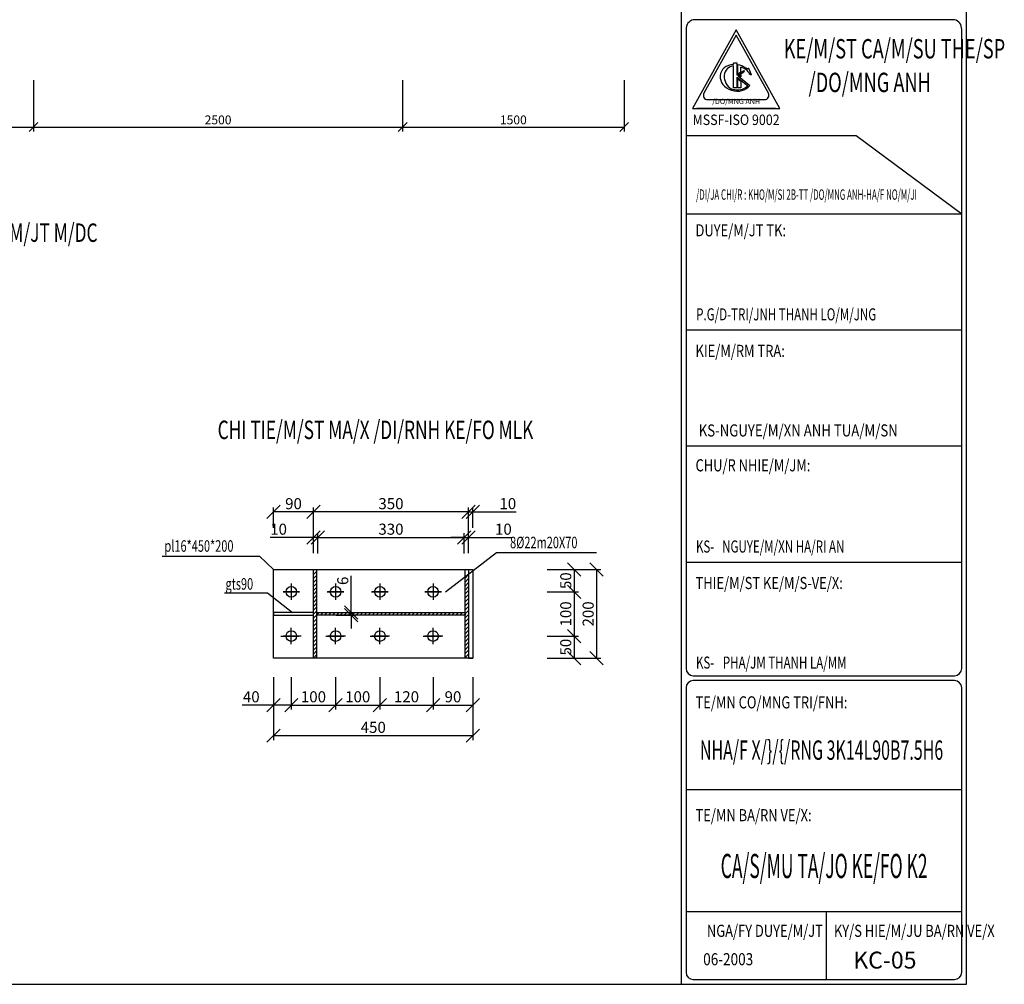
# Model space of a CAD drawing. Extents: x -1847 to 3890, y 94838 to 100542.
# Drawn here: x 1886 to 2220, y 99444 to 99771 of the extents above; entities that cross this region are included whole.
import ezdxf
from ezdxf.enums import TextEntityAlignment as Align

# ---------------------------------------------------------------- set-up
doc = ezdxf.new("R2010")
doc.units = 0
doc.layers.get('DEFPOINTS').update_dxf_attribs({"linetype": 'CONTINUOUS'})
for name, color, linetype in [('KHUNGTEN', 7, 'CONTINUOUS'), ('TUONG', 2, 'CONTINUOUS'), ('XAGOMAI', 2, 'CONTINUOUS')]:
    doc.layers.add(name, color=color, linetype=linetype)
doc.styles.add('ROMAND', font='romand.shx', dxfattribs={"width": 0.7, "bigfont": 'vn1.shx'})
doc.styles.add('TEXT', font='vnsimli.shx', dxfattribs={"width": 0.7})
doc.styles.add('TITLE1', font='romanc9.shx', dxfattribs={"width": 0.7, "height": 6, "bigfont": 'vn1.shx'})
doc.styles.add('VNSIMLI', font='vnsimli.shx', dxfattribs={"width": 0.7})
doc.dimstyles.new('1-1', dxfattribs={"dimscale": 1.5, "dimtxt": 5, "dimasz": 3, "dimexe": 1, "dimexo": 0, "dimtad": 1, "dimdec": 0, "dimlfac": 20, "dimzin": 1, "dimtxsty": 'VNSIMLI', "dimblk1": 'ARCHTICK', "dimblk2": 'ARCHTICK', "dimsah": 1, "dimcen": 2.5, "dimclrd": 7, "dimclre": 7, "dimclrt": 1, "dimazin": 3, "dimtfac": 1, "dimtdec": 0, "dimtmove": 0, "dimatfit": 3, "dimtolj": 1, "dimtzin": 1})

# ---------------------------------------------------------------- blocks, each defined once
blk = doc.blocks.new('_OBLIQUE')
at = {"layer": 'TUONG', "color": 0}
blk.add_line((-0.5, -0.5), (0.5, 0.5), dxfattribs=at)
blk = doc.blocks.new('*D306')
at = {"layer": 'DEFPOINTS', "color": 0}
for p in [(1740.97, 99750.16), (1890.97, 99750.16), (1890.97, 99734.28)]:
    blk.add_point(p, dxfattribs=at)
at = {"layer": 'TUONG', "color": 7}
for p, q in [((1740.97, 99750.16), (1740.97, 99732.78)), ((1890.97, 99750.16), (1890.97, 99732.78)), ((1740.97, 99734.28), (1890.97, 99734.28))]:
    blk.add_line(p, q, dxfattribs=at)
at = {"layer": 'TUONG', "color": 7, "xscale": 3, "yscale": 3, "zscale": 3, "rotation": 180}
blk.add_blockref('_OBLIQUE', (1740.97, 99734.28), dxfattribs=at)
at = {"layer": 'TUONG', "color": 7, "xscale": 3, "yscale": 3, "zscale": 3}
blk.add_blockref('_OBLIQUE', (1890.97, 99734.28), dxfattribs=at)
at = {"layer": 'TUONG', "color": 1, "insert": (1815.97, 99736.72), "char_height": 3, "attachment_point": 5, "style": 'VNSIMLI'}
blk.add_mtext('\\A1;3000', dxfattribs=at)
blk = doc.blocks.new('*D307')
at = {"layer": 'DEFPOINTS', "color": 0}
for p in [(1890.97, 99750.16), (2015.97, 99750.16), (2015.97, 99734.28)]:
    blk.add_point(p, dxfattribs=at)
at = {"layer": 'TUONG', "color": 7}
for p, q in [((1890.97, 99750.16), (1890.97, 99732.78)), ((2015.97, 99750.16), (2015.97, 99732.78)), ((1890.97, 99734.28), (2015.97, 99734.28))]:
    blk.add_line(p, q, dxfattribs=at)
at = {"layer": 'TUONG', "color": 7, "xscale": 3, "yscale": 3, "zscale": 3, "rotation": 180}
blk.add_blockref('_OBLIQUE', (1890.97, 99734.28), dxfattribs=at)
at = {"layer": 'TUONG', "color": 7, "xscale": 3, "yscale": 3, "zscale": 3}
blk.add_blockref('_OBLIQUE', (2015.97, 99734.28), dxfattribs=at)
at = {"layer": 'TUONG', "color": 1, "insert": (1953.47, 99736.72), "char_height": 3, "attachment_point": 5, "style": 'VNSIMLI'}
blk.add_mtext('\\A1;2500', dxfattribs=at)
blk = doc.blocks.new('*D308')
at = {"layer": 'DEFPOINTS', "color": 0}
for p in [(2015.97, 99750.16), (2090.97, 99750.16), (2090.97, 99734.28)]:
    blk.add_point(p, dxfattribs=at)
at = {"layer": 'TUONG', "color": 7}
for p, q in [((2015.97, 99750.16), (2015.97, 99732.78)), ((2090.97, 99750.16), (2090.97, 99732.78)), ((2015.97, 99734.28), (2090.97, 99734.28))]:
    blk.add_line(p, q, dxfattribs=at)
at = {"layer": 'TUONG', "color": 7, "xscale": 3, "yscale": 3, "zscale": 3, "rotation": 180}
blk.add_blockref('_OBLIQUE', (2015.97, 99734.28), dxfattribs=at)
at = {"layer": 'TUONG', "color": 7, "xscale": 3, "yscale": 3, "zscale": 3}
blk.add_blockref('_OBLIQUE', (2090.97, 99734.28), dxfattribs=at)
at = {"layer": 'TUONG', "color": 1, "insert": (2053.47, 99736.72), "char_height": 3, "attachment_point": 5, "style": 'VNSIMLI'}
blk.add_mtext('\\A1;1500', dxfattribs=at)
blk = doc.blocks.new('*D338')
at = {"layer": 'DEFPOINTS', "color": 0}
for p in [(2039.77, 99603.95), (2038.27, 99598.57), (2039.77, 99598.59)]:
    blk.add_point(p, dxfattribs=at)
at = {"layer": 'TUONG', "color": 7}
for p, q in [((2038.27, 99603.95), (2033.77, 99603.95)), ((2038.27, 99598.57), (2038.27, 99605.45)), ((2038.27, 99603.95), (2039.77, 99603.95)), ((2039.77, 99598.59), (2039.77, 99605.45)), ((2039.77, 99603.95), (2054.4, 99603.95))]:
    blk.add_line(p, q, dxfattribs=at)
at = {"layer": 'TUONG', "color": 7, "xscale": 4.5, "yscale": 4.5, "zscale": 4.5}
blk.add_blockref('_OBLIQUE', (2038.27, 99603.95), dxfattribs=at)
at = {"layer": 'TUONG', "color": 7, "xscale": 4.5, "yscale": 4.5, "zscale": 4.5, "rotation": 180}
blk.add_blockref('_OBLIQUE', (2039.77, 99603.95), dxfattribs=at)
at = {"layer": 'TUONG', "color": 1, "insert": (2051.59, 99606.76), "char_height": 3.75, "attachment_point": 5, "style": 'VNSIMLI'}
blk.add_mtext('\\A1;10', dxfattribs=at)
blk = doc.blocks.new('*D341')
at = {"layer": 'DEFPOINTS', "color": 0}
for p in [(1972.27, 99603.94), (1972.27, 99598.57), (1985.77, 99598.56)]:
    blk.add_point(p, dxfattribs=at)
at = {"layer": 'TUONG', "color": 7}
for p, q in [((1972.27, 99598.57), (1972.27, 99605.44)), ((1985.77, 99603.94), (1972.27, 99603.94)), ((1985.77, 99598.56), (1985.77, 99605.44))]:
    blk.add_line(p, q, dxfattribs=at)
at = {"layer": 'TUONG', "color": 7, "xscale": 4.5, "yscale": 4.5, "zscale": 4.5, "rotation": 180}
blk.add_blockref('_OBLIQUE', (1972.27, 99603.94), dxfattribs=at)
at = {"layer": 'TUONG', "color": 7, "xscale": 4.5, "yscale": 4.5, "zscale": 4.5}
blk.add_blockref('_OBLIQUE', (1985.77, 99603.94), dxfattribs=at)
at = {"layer": 'TUONG', "color": 1, "insert": (1979.02, 99606.75), "char_height": 3.75, "attachment_point": 5, "style": 'VNSIMLI'}
blk.add_mtext('\\A1;90', dxfattribs=at)
blk = doc.blocks.new('*D337')
at = {"layer": 'DEFPOINTS', "color": 0}
for p in [(1978.27, 99547.98), (1993.27, 99547.98), (1993.27, 99538.54)]:
    blk.add_point(p, dxfattribs=at)
at = {"layer": 'TUONG', "color": 7}
for p, q in [((1978.27, 99547.98), (1978.27, 99537.04)), ((1993.27, 99547.98), (1993.27, 99537.04)), ((1978.27, 99538.54), (1993.27, 99538.54))]:
    blk.add_line(p, q, dxfattribs=at)
at = {"layer": 'TUONG', "color": 7, "xscale": 4.5, "yscale": 4.5, "zscale": 4.5, "rotation": 180}
blk.add_blockref('_OBLIQUE', (1978.27, 99538.54), dxfattribs=at)
at = {"layer": 'TUONG', "color": 7, "xscale": 4.5, "yscale": 4.5, "zscale": 4.5}
blk.add_blockref('_OBLIQUE', (1993.27, 99538.54), dxfattribs=at)
at = {"layer": 'TUONG', "color": 1, "insert": (1985.77, 99541.35), "char_height": 3.75, "attachment_point": 5, "style": 'VNSIMLI'}
blk.add_mtext('\\A1;100', dxfattribs=at)
blk = doc.blocks.new('*D339')
at = {"layer": 'DEFPOINTS', "color": 0}
for p in [(1972.27, 99547.98), (1978.27, 99547.98), (1972.27, 99538.54)]:
    blk.add_point(p, dxfattribs=at)
at = {"layer": 'TUONG', "color": 7}
for p, q in [((1972.27, 99547.98), (1972.27, 99537.04)), ((1978.27, 99547.98), (1978.27, 99537.04)), ((1972.27, 99538.54), (1961.65, 99538.54)), ((1978.27, 99538.54), (1972.27, 99538.54))]:
    blk.add_line(p, q, dxfattribs=at)
at = {"layer": 'TUONG', "color": 7, "xscale": 4.5, "yscale": 4.5, "zscale": 4.5, "rotation": 180}
blk.add_blockref('_OBLIQUE', (1972.27, 99538.54), dxfattribs=at)
at = {"layer": 'TUONG', "color": 7, "xscale": 4.5, "yscale": 4.5, "zscale": 4.5}
blk.add_blockref('_OBLIQUE', (1978.27, 99538.54), dxfattribs=at)
at = {"layer": 'TUONG', "color": 1, "insert": (1964.71, 99541.35), "char_height": 3.75, "attachment_point": 5, "style": 'VNSIMLI'}
blk.add_mtext('\\A1;40', dxfattribs=at)
blk = doc.blocks.new('*D340')
at = {"layer": 'DEFPOINTS', "color": 0}
for p in [(1993.51, 99569.86), (1998.51, 99569.86), (1993.51, 99568.96)]:
    blk.add_point(p, dxfattribs=at)
at = {"layer": 'TUONG', "color": 7}
for p, q in [((1998.51, 99569.86), (1998.51, 99582.36)), ((1993.51, 99569.86), (2000.01, 99569.86)), ((1998.51, 99568.96), (1998.51, 99569.86)), ((1993.51, 99568.96), (2000.01, 99568.96)), ((1998.51, 99568.96), (1998.51, 99564.46))]:
    blk.add_line(p, q, dxfattribs=at)
at = {"layer": 'TUONG', "color": 7, "xscale": 4.5, "yscale": 4.5, "zscale": 4.5}
for p, rotation in [((1998.51, 99569.86), 270), ((1998.51, 99568.96), 90)]:
    blk.add_blockref('_OBLIQUE', p, dxfattribs=dict(at, rotation=rotation))
at = {"layer": 'TUONG', "color": 1, "insert": (1995.69, 99580.61), "char_height": 3.75, "attachment_point": 5, "rotation": 90, "style": 'VNSIMLI'}
blk.add_mtext('\\A1;6', dxfattribs=at)
blk = doc.blocks.new('*D345')
at = {"layer": 'DEFPOINTS', "color": 0}
for p in [(2064.92, 99576.91), (2064.92, 99561.91), (2074.03, 99561.91)]:
    blk.add_point(p, dxfattribs=at)
at = {"layer": 'TUONG', "color": 7}
for p, q in [((2064.92, 99576.91), (2075.53, 99576.91)), ((2074.03, 99576.91), (2074.03, 99561.91)), ((2064.92, 99561.91), (2075.53, 99561.91))]:
    blk.add_line(p, q, dxfattribs=at)
at = {"layer": 'TUONG', "color": 7, "xscale": 4.5, "yscale": 4.5, "zscale": 4.5}
for p, rotation in [((2074.03, 99576.91), 90), ((2074.03, 99561.91), 270)]:
    blk.add_blockref('_OBLIQUE', p, dxfattribs=dict(at, rotation=rotation))
at = {"layer": 'TUONG', "color": 1, "insert": (2071.21, 99569.41), "char_height": 3.75, "attachment_point": 5, "rotation": 90, "style": 'VNSIMLI'}
blk.add_mtext('\\A1;100', dxfattribs=at)
blk = doc.blocks.new('*D344')
at = {"layer": 'DEFPOINTS', "color": 0}
for p in [(2064.92, 99561.91), (2064.92, 99554.41), (2074.03, 99554.41)]:
    blk.add_point(p, dxfattribs=at)
at = {"layer": 'TUONG', "color": 7}
for p, q in [((2064.92, 99561.91), (2075.53, 99561.91)), ((2074.03, 99561.91), (2074.03, 99554.41)), ((2064.92, 99554.41), (2075.53, 99554.41))]:
    blk.add_line(p, q, dxfattribs=at)
at = {"layer": 'TUONG', "color": 7, "xscale": 4.5, "yscale": 4.5, "zscale": 4.5}
for p, rotation in [((2074.03, 99561.91), 90), ((2074.03, 99554.41), 270)]:
    blk.add_blockref('_OBLIQUE', p, dxfattribs=dict(at, rotation=rotation))
at = {"layer": 'TUONG', "color": 1, "insert": (2071.21, 99558.16), "char_height": 3.75, "attachment_point": 5, "rotation": 90, "style": 'VNSIMLI'}
blk.add_mtext('\\A1;50', dxfattribs=at)
blk = doc.blocks.new('*D342')
at = {"layer": 'DEFPOINTS', "color": 0}
for p in [(2064.92, 99584.41), (2064.92, 99576.91), (2074.03, 99576.91)]:
    blk.add_point(p, dxfattribs=at)
at = {"layer": 'TUONG', "color": 7}
for p, q in [((2064.92, 99584.41), (2075.53, 99584.41)), ((2074.03, 99584.41), (2074.03, 99576.91)), ((2064.92, 99576.91), (2075.53, 99576.91))]:
    blk.add_line(p, q, dxfattribs=at)
at = {"layer": 'TUONG', "color": 7, "xscale": 4.5, "yscale": 4.5, "zscale": 4.5}
for p, rotation in [((2074.03, 99584.41), 90), ((2074.03, 99576.91), 270)]:
    blk.add_blockref('_OBLIQUE', p, dxfattribs=dict(at, rotation=rotation))
at = {"layer": 'TUONG', "color": 1, "insert": (2071.21, 99580.66), "char_height": 3.75, "attachment_point": 5, "rotation": 90, "style": 'VNSIMLI'}
blk.add_mtext('\\A1;50', dxfattribs=at)
blk = doc.blocks.new('*D343')
at = {"layer": 'DEFPOINTS', "color": 0}
for p in [(2071.21, 99584.41), (2071.21, 99554.41), (2081.6, 99554.41)]:
    blk.add_point(p, dxfattribs=at)
at = {"layer": 'TUONG', "color": 7}
for p, q in [((2071.21, 99584.41), (2083.1, 99584.41)), ((2081.6, 99584.41), (2081.6, 99554.41)), ((2071.21, 99554.41), (2083.1, 99554.41))]:
    blk.add_line(p, q, dxfattribs=at)
at = {"layer": 'TUONG', "color": 7, "xscale": 4.5, "yscale": 4.5, "zscale": 4.5}
for p, rotation in [((2081.6, 99584.41), 90), ((2081.6, 99554.41), 270)]:
    blk.add_blockref('_OBLIQUE', p, dxfattribs=dict(at, rotation=rotation))
at = {"layer": 'TUONG', "color": 1, "insert": (2078.79, 99569.41), "char_height": 3.75, "attachment_point": 5, "rotation": 90, "style": 'VNSIMLI'}
blk.add_mtext('\\A1;200', dxfattribs=at)
blk = doc.blocks.new('*D346')
at = {"layer": 'DEFPOINTS', "color": 0}
for p in [(1993.27, 99547.98), (2008.27, 99547.98), (2008.27, 99538.54)]:
    blk.add_point(p, dxfattribs=at)
at = {"layer": 'TUONG', "color": 7}
for p, q in [((1993.27, 99547.98), (1993.27, 99537.04)), ((2008.27, 99547.98), (2008.27, 99537.04)), ((1993.27, 99538.54), (2008.27, 99538.54))]:
    blk.add_line(p, q, dxfattribs=at)
at = {"layer": 'TUONG', "color": 7, "xscale": 4.5, "yscale": 4.5, "zscale": 4.5, "rotation": 180}
blk.add_blockref('_OBLIQUE', (1993.27, 99538.54), dxfattribs=at)
at = {"layer": 'TUONG', "color": 7, "xscale": 4.5, "yscale": 4.5, "zscale": 4.5}
blk.add_blockref('_OBLIQUE', (2008.27, 99538.54), dxfattribs=at)
at = {"layer": 'TUONG', "color": 1, "insert": (2000.77, 99541.35), "char_height": 3.75, "attachment_point": 5, "style": 'VNSIMLI'}
blk.add_mtext('\\A1;100', dxfattribs=at)
blk = doc.blocks.new('*D347')
at = {"layer": 'DEFPOINTS', "color": 0}
for p in [(2038.27, 99595.29), (2036.77, 99589.91), (2038.27, 99589.93)]:
    blk.add_point(p, dxfattribs=at)
at = {"layer": 'TUONG', "color": 7}
for p, q in [((2036.77, 99589.91), (2036.77, 99596.79)), ((2038.27, 99589.93), (2038.27, 99596.79)), ((2036.77, 99595.29), (2032.27, 99595.29)), ((2036.77, 99595.29), (2038.27, 99595.29)), ((2038.27, 99595.29), (2052.9, 99595.29))]:
    blk.add_line(p, q, dxfattribs=at)
at = {"layer": 'TUONG', "color": 7, "xscale": 4.5, "yscale": 4.5, "zscale": 4.5}
blk.add_blockref('_OBLIQUE', (2036.77, 99595.29), dxfattribs=at)
at = {"layer": 'TUONG', "color": 7, "xscale": 4.5, "yscale": 4.5, "zscale": 4.5, "rotation": 180}
blk.add_blockref('_OBLIQUE', (2038.27, 99595.29), dxfattribs=at)
at = {"layer": 'TUONG', "color": 1, "insert": (2050.09, 99598.11), "char_height": 3.75, "attachment_point": 5, "style": 'VNSIMLI'}
blk.add_mtext('\\A1;10', dxfattribs=at)
blk = doc.blocks.new('*D348')
at = {"layer": 'DEFPOINTS', "color": 0}
for p in [(2036.77, 99595.29), (1987.27, 99589.91), (2036.77, 99589.91)]:
    blk.add_point(p, dxfattribs=at)
at = {"layer": 'TUONG', "color": 7}
for p, q in [((1987.27, 99589.91), (1987.27, 99596.79)), ((2036.77, 99589.91), (2036.77, 99596.79)), ((1987.27, 99595.29), (2036.77, 99595.29))]:
    blk.add_line(p, q, dxfattribs=at)
at = {"layer": 'TUONG', "color": 7, "xscale": 4.5, "yscale": 4.5, "zscale": 4.5, "rotation": 180}
blk.add_blockref('_OBLIQUE', (1987.27, 99595.29), dxfattribs=at)
at = {"layer": 'TUONG', "color": 7, "xscale": 4.5, "yscale": 4.5, "zscale": 4.5}
blk.add_blockref('_OBLIQUE', (2036.77, 99595.29), dxfattribs=at)
at = {"layer": 'TUONG', "color": 1, "insert": (2012.02, 99598.11), "char_height": 3.75, "attachment_point": 5, "style": 'VNSIMLI'}
blk.add_mtext('\\A1;330', dxfattribs=at)
blk = doc.blocks.new('*D349')
at = {"layer": 'DEFPOINTS', "color": 0}
for p in [(1985.77, 99595.29), (1985.77, 99589.93), (1987.27, 99589.91)]:
    blk.add_point(p, dxfattribs=at)
at = {"layer": 'TUONG', "color": 7}
for p, q in [((1985.77, 99589.93), (1985.77, 99596.79)), ((1987.27, 99589.91), (1987.27, 99596.79)), ((1985.77, 99595.29), (1971.15, 99595.29)), ((1987.27, 99595.29), (1985.77, 99595.29)), ((1987.27, 99595.29), (1991.77, 99595.29))]:
    blk.add_line(p, q, dxfattribs=at)
at = {"layer": 'TUONG', "color": 7, "xscale": 4.5, "yscale": 4.5, "zscale": 4.5}
blk.add_blockref('_OBLIQUE', (1985.77, 99595.29), dxfattribs=at)
at = {"layer": 'TUONG', "color": 7, "xscale": 4.5, "yscale": 4.5, "zscale": 4.5, "rotation": 180}
blk.add_blockref('_OBLIQUE', (1987.27, 99595.29), dxfattribs=at)
at = {"layer": 'TUONG', "color": 1, "insert": (1973.96, 99598.11), "char_height": 3.75, "attachment_point": 5, "style": 'VNSIMLI'}
blk.add_mtext('\\A1;10', dxfattribs=at)
blk = doc.blocks.new('*D350')
at = {"layer": 'DEFPOINTS', "color": 0}
for p in [(1985.77, 99603.94), (1985.77, 99591.2), (2038.27, 99591.2)]:
    blk.add_point(p, dxfattribs=at)
at = {"layer": 'TUONG', "color": 7}
for p, q in [((1985.77, 99591.2), (1985.77, 99605.44)), ((2038.27, 99603.94), (1985.77, 99603.94)), ((2038.27, 99591.2), (2038.27, 99605.44))]:
    blk.add_line(p, q, dxfattribs=at)
at = {"layer": 'TUONG', "color": 7, "xscale": 4.5, "yscale": 4.5, "zscale": 4.5, "rotation": 180}
blk.add_blockref('_OBLIQUE', (1985.77, 99603.94), dxfattribs=at)
at = {"layer": 'TUONG', "color": 7, "xscale": 4.5, "yscale": 4.5, "zscale": 4.5}
blk.add_blockref('_OBLIQUE', (2038.27, 99603.94), dxfattribs=at)
at = {"layer": 'TUONG', "color": 1, "insert": (2012.02, 99606.75), "char_height": 3.75, "attachment_point": 5, "style": 'VNSIMLI'}
blk.add_mtext('\\A1;350', dxfattribs=at)
blk = doc.blocks.new('*D351')
at = {"layer": 'DEFPOINTS', "color": 0}
for p in [(2008.27, 99547.98), (2026.27, 99547.98), (2026.27, 99538.54)]:
    blk.add_point(p, dxfattribs=at)
at = {"layer": 'TUONG', "color": 7}
for p, q in [((2008.27, 99547.98), (2008.27, 99537.04)), ((2026.27, 99547.98), (2026.27, 99537.04)), ((2008.27, 99538.54), (2026.27, 99538.54))]:
    blk.add_line(p, q, dxfattribs=at)
at = {"layer": 'TUONG', "color": 7, "xscale": 4.5, "yscale": 4.5, "zscale": 4.5, "rotation": 180}
blk.add_blockref('_OBLIQUE', (2008.27, 99538.54), dxfattribs=at)
at = {"layer": 'TUONG', "color": 7, "xscale": 4.5, "yscale": 4.5, "zscale": 4.5}
blk.add_blockref('_OBLIQUE', (2026.27, 99538.54), dxfattribs=at)
at = {"layer": 'TUONG', "color": 1, "insert": (2017.27, 99541.35), "char_height": 3.75, "attachment_point": 5, "style": 'VNSIMLI'}
blk.add_mtext('\\A1;120', dxfattribs=at)
blk = doc.blocks.new('*D352')
at = {"layer": 'DEFPOINTS', "color": 0}
for p in [(2026.27, 99547.98), (2039.77, 99547.98), (2039.77, 99538.54)]:
    blk.add_point(p, dxfattribs=at)
at = {"layer": 'TUONG', "color": 7}
for p, q in [((2026.27, 99547.98), (2026.27, 99537.04)), ((2039.77, 99547.98), (2039.77, 99537.04)), ((2026.27, 99538.54), (2039.77, 99538.54))]:
    blk.add_line(p, q, dxfattribs=at)
at = {"layer": 'TUONG', "color": 7, "xscale": 4.5, "yscale": 4.5, "zscale": 4.5, "rotation": 180}
blk.add_blockref('_OBLIQUE', (2026.27, 99538.54), dxfattribs=at)
at = {"layer": 'TUONG', "color": 7, "xscale": 4.5, "yscale": 4.5, "zscale": 4.5}
blk.add_blockref('_OBLIQUE', (2039.77, 99538.54), dxfattribs=at)
at = {"layer": 'TUONG', "color": 1, "insert": (2033.02, 99541.35), "char_height": 3.75, "attachment_point": 5, "style": 'VNSIMLI'}
blk.add_mtext('\\A1;90', dxfattribs=at)
blk = doc.blocks.new('*D353')
at = {"layer": 'DEFPOINTS', "color": 0}
for p in [(1972.27, 99547.98), (2039.77, 99547.98), (2039.77, 99528.18)]:
    blk.add_point(p, dxfattribs=at)
at = {"layer": 'TUONG', "color": 7}
for p, q in [((1972.27, 99547.98), (1972.27, 99526.68)), ((2039.77, 99547.98), (2039.77, 99526.68)), ((1972.27, 99528.18), (2039.77, 99528.18))]:
    blk.add_line(p, q, dxfattribs=at)
at = {"layer": 'TUONG', "color": 7, "xscale": 4.5, "yscale": 4.5, "zscale": 4.5, "rotation": 180}
blk.add_blockref('_OBLIQUE', (1972.27, 99528.18), dxfattribs=at)
at = {"layer": 'TUONG', "color": 7, "xscale": 4.5, "yscale": 4.5, "zscale": 4.5}
blk.add_blockref('_OBLIQUE', (2039.77, 99528.18), dxfattribs=at)
at = {"layer": 'TUONG', "color": 1, "insert": (2006.02, 99531), "char_height": 3.75, "attachment_point": 5, "style": 'VNSIMLI'}
blk.add_mtext('\\A1;450', dxfattribs=at)

msp = doc.modelspace()

# ---------------------------------------------------------------- hatches: boundary and pattern name
at = {"layer": 'TUONG'}
h = msp.add_hatch(dxfattribs=at)
h.set_pattern_fill('ANSI31', color=256, scale=0.3, style=0)
h.paths.add_polyline_path([(1986.9373, 99584.4078), (1985.7736, 99584.4078), (1985.7736, 99554.4078), (1986.9373, 99554.4078)])
h.paths.add_polyline_path([(2037.11, 99569.8578), (1986.9373, 99569.8423), (1986.9373, 99568.9423), (2037.11, 99568.9578)])
h.paths.add_polyline_path([(2038.2736, 99582.8688), (2037.11, 99581.976), (2037.11, 99554.4078), (2038.2736, 99554.4078)])

# ---------------------------------------------------------------- linework, layer by layer
at = {"layer": 'TUONG', "color": 6}
for p, q in [((2110.3084, 99960.3563), (2110.3084, 99443.9735)), ((2202.8554, 99770.6403), (2114.4034, 99770.6403)), ((2111.9464, 99767.3643), (2111.9464, 99550.9405)), ((2128.9128, 99767.2487), (2114.1159, 99740.6144)), ((2143.7096, 99740.6144), (2128.9128, 99767.2487)), ((2205.3124, 99550.9405), (2205.3124, 99767.3643)), ((2114.1159, 99740.6144), (2143.7096, 99740.6144)), ((2142.2299, 99740.6144), (2115.5956, 99740.6144)), ((2114.4034, 99548.4835), (2202.8554, 99548.4835)), ((2202.8554, 99546.8455), (2114.4034, 99546.8455)), ((2111.9464, 99544.3885), (2111.9464, 99448.0685)), ((2205.3124, 99448.0685), (2205.3124, 99544.3885)), ((2114.4034, 99445.6115), (2202.8554, 99445.6115))]:
    msp.add_line(p, q, dxfattribs=at)
at = {"layer": 'TUONG', "color": 1}
for p, q in [((2128.9128, 99765.4206), (2117.9969, 99745.772)), ((2139.8286, 99745.772), (2128.9128, 99765.4206)), ((2129.5047, 99752.3547), (2129.5047, 99755.3516)), ((2129.5047, 99752.3547), (2130.4788, 99753.0339)), ((2130.4788, 99753.0339), (2130.4788, 99754.615)), ((2132.5717, 99754.1741), (2132.3341, 99754.2473)), ((2133.1599, 99754.1068), (2132.9927, 99754.1085)), ((2134.1393, 99752.0175), (2133.1599, 99754.1068)), ((2129.5047, 99750.6584), (2130.4788, 99749.8611)), ((2129.5047, 99747.5689), (2129.5047, 99750.6584)), ((2130.0049, 99751.6512), (2130.4788, 99751.9817)), ((2130.0049, 99751.6512), (2130.4788, 99751.2633)), ((2130.4788, 99751.9817), (2130.4788, 99751.2633)), ((2130.4788, 99749.8611), (2130.4788, 99747.5689)), ((2134.1393, 99752.0175), (2133.6682, 99751.9804)), ((2130.4788, 99747.5689), (2129.5047, 99747.5689)), ((2119.2904, 99743.5737), (2138.5352, 99743.5737))]:
    msp.add_line(p, q, dxfattribs=at)
at = {"layer": 'TUONG', "color": 3}
for p, q in [((2129.221, 99755.9291), (2128.032, 99755.9291)), ((2128.032, 99755.4561), (2128.032, 99755.9291)), ((2129.221, 99751.8262), (2129.221, 99755.9291)), ((2128.032, 99747.5689), (2128.032, 99754.9986)), ((2129.221, 99751.8262), (2131.5386, 99753.4422)), ((2129.5554, 99751.6685), (2131.722, 99753.1793)), ((2131.722, 99753.1793), (2131.5386, 99753.4422)), ((2129.221, 99747.5689), (2129.221, 99751.2411)), ((2129.221, 99751.2411), (2132.8435, 99748.2761)), ((2129.5554, 99751.6685), (2133.5384, 99748.4083)), ((2129.221, 99747.5689), (2128.032, 99747.5689))]:
    msp.add_line(p, q, dxfattribs=at)
at = {"layer": 'TUONG', "color": 7}
for p, q in [((2111.9464, 99731.4282), (2169.5144, 99731.4282)), ((2169.5144, 99731.4282), (2205.3124, 99704.9125)), ((2111.9464, 99704.9125), (2205.3124, 99704.9125)), ((2111.9464, 99665.6005), (2205.3124, 99665.6005)), ((2111.9464, 99665.6005), (2205.3124, 99665.6005)), ((2111.9464, 99665.6005), (2205.3124, 99665.6005)), ((2111.9464, 99626.2885), (2205.3124, 99626.2885)), ((2111.9464, 99626.2885), (2205.3124, 99626.2885)), ((2111.9464, 99626.2885), (2205.3124, 99626.2885)), ((2111.9464, 99586.9765), (2205.3124, 99586.9765)), ((2111.9464, 99509.9905), (2205.3124, 99509.9905)), ((2111.9464, 99509.9905), (2205.3124, 99509.9905)), ((2111.9464, 99509.9905), (2205.3124, 99509.9905)), ((2111.9464, 99468.6596), (2205.3124, 99468.6596)), ((2159.4484, 99468.6596), (2159.4484, 99445.6115))]:
    msp.add_line(p, q, dxfattribs=at)
at = {"layer": 'TUONG', "color": 11}
msp.add_lwpolyline([(1512.462, 99443.9735), (2206.9504, 99443.9735), (2206.9504, 99960.3563), (1512.462, 99960.3563)], close=True, dxfattribs=at)
at = {"layer": 'TUONG', "color": 6}
for centre, radius, start, end in [((2115.2172, 99767.4705), 3.2726, 104.399822, 181.860382), ((2202.0415, 99767.4705), 3.2726, 358.139618, 75.600178), ((2114.4034, 99550.9405), 2.457, 180, 270), ((2202.8554, 99550.9405), 2.457, 270, 0), ((2114.4034, 99544.3885), 2.457, 90, 180), ((2202.8554, 99544.3885), 2.457, 0, 90), ((2114.4034, 99448.0685), 2.457, 180, 270), ((2202.8554, 99448.0685), 2.457, 270, 0)]:
    msp.add_arc(centre, radius, start, end, dxfattribs=at)
at = {"layer": 'TUONG', "color": 1}
for centre, start, end in [((2132.77, 99755.6613), 238.102899, 252.868177), ((2133.0076, 99755.5881), 252.868177, 269.422329), ((2119.2904, 99745.0534), 150.945396, 270), ((2138.5352, 99745.0534), 270, 29.054604)]:
    msp.add_arc(centre, 1.4797, start, end, dxfattribs=at)
for centre, major_axis, ratio, start_param, end_param in [((2128.8312, 99750.946), (-5.2416, 1.376), 0.82065992, -1.20900049, 2.85450593), ((2128.7312, 99750.8807), (-2.0421, 3.7201), 0.87677362, -0.37666362, 2.19181963), ((2128.8312, 99750.946), (-5.5552, 1.2378), 0.78236572, 4.29078242, 4.76526209)]:
    msp.add_ellipse(centre, major_axis=major_axis, ratio=ratio, start_param=start_param, end_param=end_param, dxfattribs=at)
for points, knots in [([(2133.6682, 99751.9804), (2133.5006, 99752.3289), (2133.275, 99752.6681), (2132.5021, 99753.5485), (2131.8397, 99754.038), (2130.9074, 99754.4729), (2130.7258, 99754.5479), (2130.4788, 99754.615)], [3.69395485, 3.69395485, 3.69395485, 3.69395485, 3.961069755, 3.961069755, 4.437376982, 4.437376982, 4.548729056, 4.548729056, 4.548729056, 4.548729056]), ([(2127.2668, 99747.26), (2127.7422, 99747.0863), (2128.2423, 99746.9699), (2129.5358, 99746.8367), (2130.3291, 99746.9171), (2131.7334, 99747.3735), (2132.3425, 99747.7482), (2132.8435, 99748.2761), (2132.8406, 99748.2731), (2132.8044, 99748.2284)], [7.73927506, 7.73927506, 7.73927506, 7.73927506, 8.04111207, 8.04111207, 8.51808112, 8.51808112, 8.99505018, 8.99505018, 8.99789895, 8.99789895, 8.99789895, 8.99789895])]:
    msp.add_open_spline(points, degree=3, knots=knots, dxfattribs=at)
at = {"layer": 'XAGOMAI'}
for p, q in [((1934.4844, 99589.0002), (1967.5271, 99589.0002)), ((1967.5271, 99589.0002), (1972.2736, 99584.4078)), ((2030.5039, 99576.9078), (2047.8047, 99590.1812)), ((2047.8047, 99590.1812), (2081.6027, 99590.1812)), ((1985.7736, 99554.3923), (1985.7736, 99584.3923)), ((1986.9373, 99554.3923), (1986.9373, 99584.3923)), ((1978.2736, 99579.6613), (1978.2736, 99574.1543)), ((1978.2736, 99579.6613), (1978.2736, 99574.1543)), ((1993.2736, 99579.6613), (1993.2736, 99574.1543)), ((1993.2736, 99579.6613), (1993.2736, 99574.1543)), ((2008.2736, 99579.6613), (2008.2736, 99574.1543)), ((2008.2736, 99579.6613), (2008.2736, 99574.1543)), ((2026.2736, 99579.6613), (2026.2736, 99574.1543)), ((2026.2736, 99579.6613), (2026.2736, 99574.1543)), ((1955.633, 99576.5793), (1970.1948, 99576.5793)), ((1970.1948, 99576.5793), (1978.7236, 99569.8578)), ((1975.4595, 99576.9078), (1981.0271, 99576.9078)), ((1981.0877, 99576.9078), (1975.5201, 99576.9078)), ((1990.4595, 99576.9078), (1996.0271, 99576.9078)), ((1996.0877, 99576.9078), (1990.5201, 99576.9078)), ((2005.4595, 99576.9078), (2011.0271, 99576.9078)), ((2011.0877, 99576.9078), (2005.5201, 99576.9078)), ((2023.4595, 99576.9078), (2029.0271, 99576.9078)), ((2029.0877, 99576.9078), (2023.5201, 99576.9078)), ((1978.2736, 99559.1543), (1978.2736, 99564.6613)), ((1978.2736, 99559.1543), (1978.2736, 99564.6613)), ((1978.2736, 99559.1543), (1978.2736, 99564.6613)), ((1978.2736, 99559.1543), (1978.2736, 99564.6613)), ((1993.2736, 99559.1543), (1993.2736, 99564.6613)), ((1993.2736, 99559.1543), (1993.2736, 99564.6613)), ((1993.2736, 99559.1543), (1993.2736, 99564.6613)), ((1993.2736, 99559.1543), (1993.2736, 99564.6613)), ((2008.2736, 99559.1543), (2008.2736, 99564.6613)), ((2008.2736, 99559.1543), (2008.2736, 99564.6613)), ((2008.2736, 99559.1543), (2008.2736, 99564.6613)), ((2008.2736, 99559.1543), (2008.2736, 99564.6613)), ((2026.2736, 99559.1543), (2026.2736, 99564.6613)), ((2026.2736, 99559.1543), (2026.2736, 99564.6613)), ((2026.2736, 99559.1543), (2026.2736, 99564.6613)), ((2026.2736, 99559.1543), (2026.2736, 99564.6613)), ((1974.6736, 99561.9078), (1980.7271, 99561.9078)), ((1974.6736, 99561.9078), (1980.7271, 99561.9078)), ((1981.5736, 99561.9078), (1975.5201, 99561.9078)), ((1981.5736, 99561.9078), (1975.5201, 99561.9078)), ((1989.9736, 99561.9078), (1996.0271, 99561.9078)), ((1989.9736, 99561.9078), (1996.0271, 99561.9078)), ((1996.5736, 99561.9078), (1990.5201, 99561.9078)), ((1996.5736, 99561.9078), (1990.5201, 99561.9078)), ((2004.9736, 99561.9078), (2011.0271, 99561.9078)), ((2004.9736, 99561.9078), (2011.0271, 99561.9078)), ((2011.5736, 99561.9078), (2005.5201, 99561.9078)), ((2011.5736, 99561.9078), (2005.5201, 99561.9078)), ((2022.9736, 99561.9078), (2029.0271, 99561.9078)), ((2022.9736, 99561.9078), (2029.0271, 99561.9078)), ((2029.5736, 99561.9078), (2023.5201, 99561.9078)), ((2029.5736, 99561.9078), (2023.5201, 99561.9078)), ((2038.2736, 99554.4078), (2039.7736, 99554.4078))]:
    msp.add_line(p, q, dxfattribs=at)
for points in [[(1972.2736, 99584.4078), (2039.7736, 99584.4078), (2039.7736, 99554.4078), (1972.2736, 99554.4078)], [(2037.11, 99584.4078), (2038.2736, 99584.4078), (2038.2736, 99554.4078), (2037.11, 99554.4078)], [(1972.2736, 99568.9578), (1985.7736, 99568.9423), (1985.7736, 99569.8423), (1972.2736, 99569.8578)], [(1986.9373, 99569.8423), (2037.11, 99569.8578), (2037.11, 99568.9578), (1986.9373, 99568.9423)]]:
    msp.add_lwpolyline(points, close=True, dxfattribs=at)
for centre in [(1978.2736, 99576.9078), (1978.2736, 99576.9078), (1993.2736, 99576.9078), (1993.2736, 99576.9078), (2008.2736, 99576.9078), (2008.2736, 99576.9078), (2026.2736, 99576.9078), (2026.2736, 99576.9078), (1978.2736, 99561.9078), (1978.2736, 99561.9078), (1978.2736, 99561.9078), (1978.2736, 99561.9078), (1993.2736, 99561.9078), (1993.2736, 99561.9078), (1993.2736, 99561.9078), (1993.2736, 99561.9078), (2008.2736, 99561.9078), (2008.2736, 99561.9078), (2008.2736, 99561.9078), (2008.2736, 99561.9078), (2026.2736, 99561.9078), (2026.2736, 99561.9078), (2026.2736, 99561.9078), (2026.2736, 99561.9078)]:
    msp.add_circle(centre, 1.8, dxfattribs=at)

# ---------------------------------------------------------------- texts
at = {"layer": 'KHUNGTEN', "color": 6, "style": 'TITLE1', "width": 0.689502}
for s, p in [('%%uCHI TIE/M/ST MA/X LIE/MN KE/M/ST /DA/M/FU CO/M/JT M/DC', (1745.6176, 99695.4034)), ('%%uCHI TIE/M/ST MA/X /DI/RNH KE/FO MLK', (1953.3377, 99628.6261))]:
    msp.add_text(s, height=6.24, dxfattribs=at).set_placement(p)
at = {"layer": 'TUONG', "color": 6, "style": 'TITLE1', "width": 0.689502}
msp.add_text('%%uKE/M/ST CA/M/SU THE/SP', height=6.552, dxfattribs=at).set_placement((2145.0234, 99757.5357))
at = {"layer": 'TUONG', "color": 1, "style": 'TITLE1'}
for s, height, width, p in [('/DO/MNG ANH', 6.552, 0.689502, (2153.4331, 99746.1368)), ('P.G/D-TRI/JNH THANH LO/M/JNG', 4.095, 0.7, (2115.3744, 99668.8182)), ('KS-NGUYE/M/XN ANH TUA/M/SN', 4.095, 0.8, (2116.2419, 99629.5062)), ('KS-', 4.095, 0.7, (2115.301, 99590.1942)), ('NGUYE/M/XN HA/RI AN', 4.095, 0.7, (2124.1841, 99590.1942)), ('KS-', 4.095, 0.7, (2115.301, 99550.8822)), ('PHA/JM THANH LA/MM', 4.095, 0.7, (2124.419, 99550.8822)), ('06-2003', 4.095, 0.825401, (2117.7503, 99450.4279))]:
    msp.add_text(s, height=height, dxfattribs=dict(at, width=width)).set_placement(p)
at = {"layer": 'TUONG', "color": 4, "style": 'TITLE1'}
msp.add_text('/DO/MNG ANH', height=1.76904, dxfattribs=at).set_placement((2128.9128, 99742.094), align=Align.CENTER)
for s, width, p, p2 in [('MSSF-ISO 9002', 0.667558, (2114.1708, 99734.9781), (2143.638, 99734.9781)), ('/DI/JA CHI/R : KHO/M/SI 2B-TT /DO/MNG ANH-HA/F NO/M/JI', 0.606291, (2115.361, 99709.6535), (2190.1333, 99709.6535))]:
    msp.add_text(s, height=3.53808, dxfattribs=dict(at, width=width)).set_placement(p, p2, align=Align.FIT)
at = {"layer": 'TUONG', "color": 3, "style": 'ROMAND', "width": 0.783019}
for s, p in [('%%uDUYE/M/JT TK:', (2115.1581, 99697.2819)), ('%%uKIE/M/RM TRA:', (2115.1581, 99656.4531)), ('%%uCHU/R NHIE/M/JM:', (2115.1581, 99617.6909)), ('%%uTHIE/M/ST KE/M/S-VE/X:', (2115.1581, 99577.8291)), ('%%uTE/MN CO/MNG TRI/FNH:', (2115.1581, 99537.4149)), ('%%uTE/MN BA/RN VE/X:', (2115.1581, 99499.2051)), ('%%uNGA/FY DUYE/M/JT', (2119.0145, 99460.0348)), ('%%uKY/S HIE/M/JU BA/RN VE/X', (2162.0297, 99460.0348))]:
    msp.add_text(s, height=4.095, dxfattribs=at).set_placement(p)
at = {"layer": 'TUONG', "style": 'TEXT', "width": 0.7}
for s, p in [('8%%c22m20X70', (2052.3614, 99591.6463)), ('pl16*450*200', (1935.3103, 99590.4653)), ('gts90', (1955.9735, 99577.6278))]:
    msp.add_text(s, height=3.9, dxfattribs=at).set_placement(p)
at = {"layer": 'TUONG', "color": 6, "style": 'TITLE1'}
for s, height, width, p in [('NHA/F X/}/{/RNG 3K14L90B7.5H6', 6.552, 0.605818, (2157.8416, 99520.0061)), ('%%UCA/S/MU TA/JO KE/FO K2', 8.19, 0.53, (2158.7106, 99479.951))]:
    msp.add_text(s, height=height, dxfattribs=dict(at, width=width)).set_placement(p, align=Align.CENTER)
msp.add_text('KC-05', height=5.733, dxfattribs=at).set_placement((2168.5559, 99449.3132))

# ---------------------------------------------------------------- dimensions: what is measured, and where the dimension line sits
at = {"layer": 'TUONG'}
for base, p1, p2, override, picture, middle in [((1890.9738, 99734.2837), (1740.9738, 99750.1621), (1890.9738, 99750.1621), {"dimtxt": 2, "dimasz": 2, "dimblk1": 'OBLIQUE', "dimblk2": 'OBLIQUE'}, '*D306', (1815.9738, 99736.7212)), ((2015.9738, 99734.2837), (1890.9738, 99750.1621), (2015.9738, 99750.1621), {"dimtxt": 2, "dimasz": 2, "dimblk1": 'OBLIQUE', "dimblk2": 'OBLIQUE'}, '*D307', (1953.4738, 99736.7212)), ((2090.9738, 99734.2837), (2015.9738, 99750.1621), (2090.9738, 99750.1621), {"dimtxt": 2, "dimasz": 2, "dimblk1": 'OBLIQUE', "dimblk2": 'OBLIQUE'}, '*D308', (2053.4738, 99736.7212)), ((1972.2736, 99603.9362), (1985.7736, 99598.5552), (1972.2736, 99598.5707), {"dimtxt": 2.5, "dimlfac": 6.666667, "dimblk1": 'OBLIQUE', "dimblk2": 'OBLIQUE'}, '*D341', (1979.0236, 99606.7487)), ((1985.7736, 99603.9362), (2038.2736, 99591.2003), (1985.7736, 99591.2003), {"dimtxt": 2.5, "dimlfac": 6.666667, "dimblk1": 'OBLIQUE', "dimblk2": 'OBLIQUE'}, '*D350', (2012.0236, 99606.7487)), ((2036.7736, 99595.2925), (1987.2736, 99589.9116), (2036.7736, 99589.9116), {"dimtxt": 2.5, "dimlfac": 6.666667, "dimblk1": 'OBLIQUE', "dimblk2": 'OBLIQUE'}, '*D348', (2012.0236, 99598.105)), ((1972.2736, 99538.5389), (1978.2736, 99547.979), (1972.2736, 99547.979), {"dimtxt": 2.5, "dimlfac": 6.666667, "dimblk1": 'OBLIQUE', "dimblk2": 'OBLIQUE'}, '*D339', (1964.7111, 99541.3514)), ((2039.7736, 99528.1828), (1972.2736, 99547.979), (2039.7736, 99547.979), {"dimtxt": 2.5, "dimlfac": 6.666667, "dimblk1": 'OBLIQUE', "dimblk2": 'OBLIQUE'}, '*D353', (2006.0236, 99530.9953)), ((1993.2736, 99538.5389), (1978.2736, 99547.979), (1993.2736, 99547.979), {"dimtxt": 2.5, "dimlfac": 6.666667, "dimblk1": 'OBLIQUE', "dimblk2": 'OBLIQUE'}, '*D337', (1985.7736, 99541.3514)), ((2008.2736, 99538.5389), (1993.2736, 99547.979), (2008.2736, 99547.979), {"dimtxt": 2.5, "dimlfac": 6.666667, "dimblk1": 'OBLIQUE', "dimblk2": 'OBLIQUE'}, '*D346', (2000.7736, 99541.3514)), ((2026.2736, 99538.5389), (2008.2736, 99547.979), (2026.2736, 99547.979), {"dimtxt": 2.5, "dimlfac": 6.666667, "dimblk1": 'OBLIQUE', "dimblk2": 'OBLIQUE'}, '*D351', (2017.2736, 99541.3514)), ((2039.7736, 99538.5389), (2026.2736, 99547.979), (2039.7736, 99547.979), {"dimtxt": 2.5, "dimlfac": 6.666667, "dimblk1": 'OBLIQUE', "dimblk2": 'OBLIQUE'}, '*D352', (2033.0236, 99541.3514))]:
    dim = msp.add_linear_dim(base=base, p1=p1, p2=p2, dimstyle='1-1', override=override, dxfattribs=at)
    dim.commit()
    dim.dimension.update_dxf_attribs({"geometry": picture, "text_midpoint": middle})
for base, p1, p2, angle, picture, middle in [((2039.7736, 99603.9516), (2038.2736, 99598.5707), (2039.7736, 99598.5861), 180, '*D338', (2051.5861, 99606.7641)), ((1985.7736, 99595.2925), (1987.2736, 99589.9116), (1985.7736, 99589.927), 0, '*D349', (1973.9611, 99598.105)), ((2038.2736, 99595.2925), (2036.7736, 99589.9116), (2038.2736, 99589.927), 180, '*D347', (2050.0861, 99598.105)), ((2074.026, 99576.9078), (2064.9176, 99584.4078), (2064.9176, 99576.9078), 90, '*D342', (2071.2135, 99580.6578)), ((2081.6024, 99554.4078), (2071.2135, 99584.4078), (2071.2135, 99554.4078), 90, '*D343', (2078.7899, 99569.4078)), ((1998.5052, 99569.8578), (1993.5132, 99568.9578), (1993.5132, 99569.8578), 90, '*D340', (1995.6927, 99580.6078)), ((2074.026, 99561.9078), (2064.9176, 99576.9078), (2064.9176, 99561.9078), 90, '*D345', (2071.2135, 99569.4078)), ((2074.026, 99554.4078), (2064.9176, 99561.9078), (2064.9176, 99554.4078), 90, '*D344', (2071.2135, 99558.1578))]:
    dim = msp.add_linear_dim(base=base, p1=p1, p2=p2, angle=angle, dimstyle='1-1', override={"dimtxt": 2.5, "dimlfac": 6.666667, "dimblk1": 'OBLIQUE', "dimblk2": 'OBLIQUE'}, dxfattribs=at)
    dim.commit()
    dim.dimension.update_dxf_attribs({"geometry": picture, "text_midpoint": middle})

doc.saveas('drawing.dxf')
